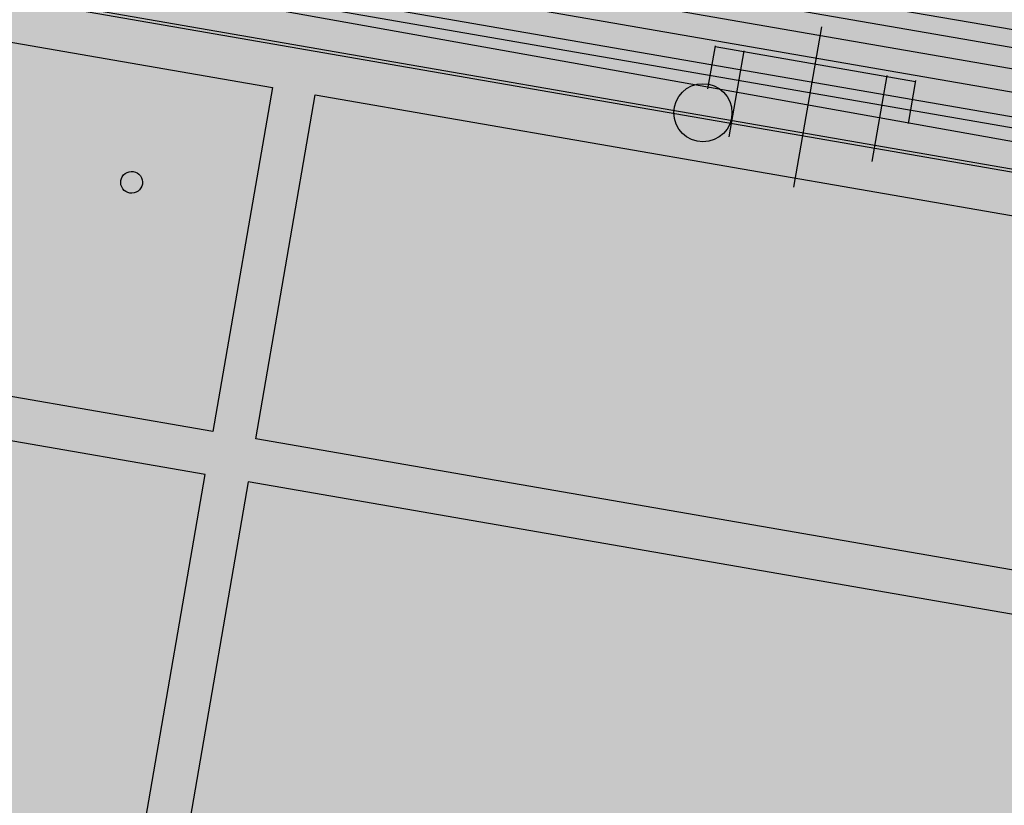
# Model space of a CAD drawing. Units: feet. Extents: x 529112 to 529533, y 4805647 to 4805944.
# Drawn here: x 529238 to 529244, y 4805861 to 4805866 of the extents above; entities that cross this region are included whole.
import ezdxf

# ---------------------------------------------------------------- set-up
doc = ezdxf.new("R2010")
doc.units = ezdxf.units.FT
doc.header["$LTSCALE"] = 4
doc.header["$MEASUREMENT"] = 0
doc.layers.add('MURO', color=7, linetype='CONTINUOUS')
doc.layers.add('sombralinealimite', color=151, linetype='CONTINUOUS')

msp = doc.modelspace()

# ---------------------------------------------------------------- hatches: boundary and pattern name
at = {"layer": 'MURO'}
h = msp.add_hatch(color=7, dxfattribs=at)
edge = h.paths.add_edge_path()
edge.add_arc((529242.2649, 4805865.4073), 0.2, -10.05969, 349.94031)
at = {"layer": 'sombralinealimite'}
msp.add_hatch(color=256, dxfattribs=at).paths.add_polyline_path([(529333.9415, 4805853.9902), (529359.8087, 4805853.9509), (529359.8877, 4805905.9508), (529209.2001, 4805905.9143), (529206.4027, 4805896.7397), (529201.188, 4805893.1069), (529200.0979, 4805892.9089), (529198.7556, 4805888.8161), (529198.5574, 4805885.4014), (529203.6462, 4805873.6873), (529203.9667, 4805865.3556), (529214.5039, 4805839.8436), (529217.6802, 4805841.0124), (529220.8509, 4805830.3067), (529219.6556, 4805824.955), (529220.8275, 4805818.3957), (529222.1712, 4805818.4528), (529224.9598, 4805803.258), (529225.4263, 4805803.1692), (529227.0534, 4805797.9918), (529230.8918, 4805799.4295), (529239.2506, 4805786.5728), (529235.5727, 4805784.0683), (529242.1939, 4805776.1681), (529240.7589, 4805774.9141), (529280.8886, 4805740.172), (529280.9783, 4805737.0369), (529282.2339, 4805733.6331), (529291.7698, 4805720.5815), (529295.1778, 4805717.8047), (529301.097, 4805714.7592), (529309.7964, 4805712.072), (529386.6138, 4805690.7763), (529390.3805, 4805689.9701), (529395.4029, 4805689.2535), (529402.757, 4805689.4327), (529423.8201, 4805690.1676), (529423.1026, 4805692.9408), (529418.427, 4805724.3183)])

# ---------------------------------------------------------------- linework, layer by layer
at = {"layer": 'MURO', "color": 7}
for p, q in [((529233.4623, 4805867.8741), (529269.1271, 4805861.6959)), ((529233.4411, 4805867.7542), (529269.1059, 4805861.5759)), ((529233.4166, 4805867.6124), (529269.0814, 4805861.4341)), ((529233.3903, 4805867.4567), (529269.055, 4805861.2784)), ((529233.3613, 4805867.2911), (529269.0261, 4805861.1129)), ((529233.3489, 4805867.2186), (529269.0127, 4805861.0405)), ((529233.2977, 4805866.923), (529268.9618, 4805860.7449)), ((529233.3011, 4805866.9427), (529268.9649, 4805860.7646)), ((529233.2485, 4805866.6308), (529239.3027, 4805865.582)), ((529233.2485, 4805866.6308), (529239.3027, 4805865.582)), ((529236.4697, 4805866.6276), (529257.9898, 4805862.7824)), ((529242.8904, 4805864.8969), (529243.0835, 4805865.9984)), ((529242.2987, 4805865.5725), (529242.3504, 4805865.8679)), ((529242.349, 4805865.862), (529243.7282, 4805865.6232)), ((529242.4452, 4805865.2421), (529242.5477, 4805865.8341)), ((529243.4298, 4805865.072), (529243.5323, 4805865.663)), ((529243.6789, 4805865.3336), (529243.7296, 4805865.6291)), ((529239.3027, 4805865.582), (529238.8925, 4805863.2163)), ((529239.3027, 4805865.582), (529238.8925, 4805863.2163)), ((529239.188, 4805863.1656), (529239.5981, 4805865.5303)), ((529239.188, 4805863.1656), (529239.5981, 4805865.5303)), ((529239.5981, 4805865.5303), (529246.1995, 4805864.3856)), ((529239.5981, 4805865.5303), (529239.5981, 4805865.5303)), ((529239.5981, 4805865.5303), (529246.1995, 4805864.3856)), ((529239.5981, 4805865.5303), (529239.5981, 4805865.5303)), ((529238.8925, 4805863.2163), (529232.8374, 4805864.2662)), ((529238.8925, 4805863.2163), (529232.8374, 4805864.2662)), ((529238.8408, 4805862.9209), (529234.5035, 4805863.6732)), ((529238.8408, 4805862.9209), (529234.5035, 4805863.6732)), ((529245.7904, 4805862.0208), (529239.188, 4805863.1656)), ((529245.7904, 4805862.0208), (529239.188, 4805863.1656)), ((529238.3802, 4805860.2657), (529238.8408, 4805862.9209)), ((529238.3802, 4805860.2657), (529238.8408, 4805862.9209)), ((529239.1363, 4805862.8701), (529238.6416, 4805860.0136)), ((529239.1372, 4805862.8701), (529238.6416, 4805860.0136)), ((529245.7386, 4805861.7254), (529239.1363, 4805862.8701)), ((529245.7386, 4805861.7254), (529239.1372, 4805862.8701))]:
    msp.add_line(p, q, dxfattribs=at)
msp.add_circle((529242.2649, 4805865.4073), 0.2, dxfattribs=at)
for start_param, end_param in [(4.555309351063807, 10.83849465824339), (4.555309351141731, 10.83849465832132)]:
    msp.add_ellipse((529238.3341, 4805864.9291), major_axis=(-0.053, 0.053), ratio=1, start_param=start_param, end_param=end_param, dxfattribs=at)
msp.add_solid([(529239.5244, 4805865.1454), (529239.3978, 4805865.5743), (529239.1306, 4805865.2156)], dxfattribs=at)

doc.saveas('drawing.dxf')
